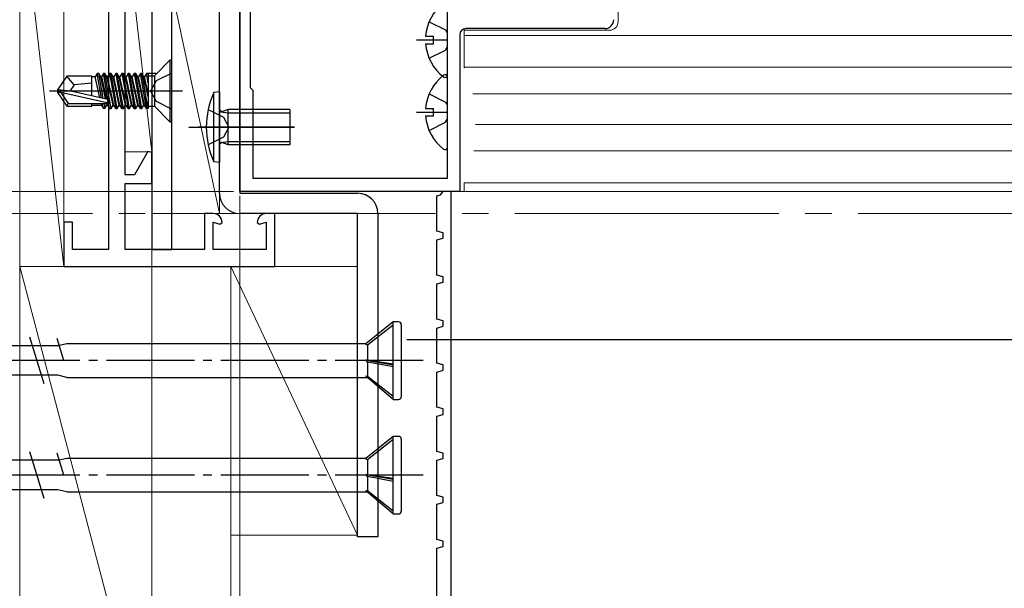
# Model space of a CAD drawing. Extents: x 105 to 1155, y 126 to 1689.
# Drawn here: x 386 to 498, y 1120 to 1185 of the extents above; entities that cross this region are included whole.
import ezdxf

# ---------------------------------------------------------------- set-up
doc = ezdxf.new("R2010")
doc.units = 0
doc.linetypes.add('YCENTER_1', pattern=[13, 10, -1, 1, -1])
for name, color, linetype, lineweight in [('YKK_11', 7, 'CONTINUOUS', 30), ('YKK_11E', 7, 'CONTINUOUS', 13), ('YKK_12', 2, 'CONTINUOUS', 13), ('YKK_13', 4, 'CONTINUOUS', 30), ('YKK_D', 6, 'CONTINUOUS', 13), ('YSS_K', 3, 'CONTINUOUS', 13)]:
    doc.layers.add(name, color=color, linetype=linetype, lineweight=lineweight)

msp = doc.modelspace()

# ---------------------------------------------------------------- linework, layer by layer
at = {"layer": 'YKK_11', "color": 211, "linetype": 'ByBlock', "lineweight": -2}
for p, q in [((410.77, 1165.14, 0), (410.77, 1191.59, 0)), ((411.97, 1187.34, 0), (411.97, 1176.94, 0)), ((434.37, 1166.64, 0), (434.37, 1187.34, 0)), ((452.27, 1183.64, 0), (436.47, 1183.64, 0)), ((435.77, 1182.94, 0), (435.77, 1165.14, 0)), ((411.97, 1176.94, 0), (412.27, 1176.64, 0)), ((412.27, 1176.64, 0), (412.27, 1166.64, 0)), ((412.27, 1166.64, 0), (434.37, 1166.64, 0)), ((435.77, 1165.14, 0), (410.77, 1165.14, 0))]:
    msp.add_line(p, q, dxfattribs=at)
at = {"layer": 'YKK_11', "color": 30}
for p, q in [((433.17, 1164.64), (433.58, 1164.76)), ((433.17, 1160.64), (433.17, 1164.64)), ((433.58, 1164.76), (433.87, 1165.14)), ((434.77, 1165.14, 0), (434.77, 1117.14, 0)), ((433.87, 1160.45), (433.17, 1160.64)), ((433.87, 1159.84), (433.87, 1160.45)), ((433.17, 1159.64), (433.87, 1159.84)), ((433.17, 1155.64), (433.17, 1159.64)), ((433.87, 1155.45), (433.17, 1155.64)), ((433.17, 1154.64), (433.87, 1154.84)), ((433.17, 1150.64), (433.17, 1154.64)), ((433.87, 1154.84), (433.87, 1155.45)), ((433.87, 1150.45), (433.17, 1150.64)), ((433.87, 1149.84), (433.87, 1150.45)), ((433.17, 1149.64), (433.87, 1149.84)), ((433.17, 1145.64), (433.17, 1149.64)), ((433.87, 1145.45), (433.17, 1145.64)), ((433.17, 1144.64), (433.87, 1144.84)), ((433.17, 1140.64), (433.17, 1144.64)), ((433.87, 1144.84), (433.87, 1145.45)), ((433.87, 1140.45), (433.17, 1140.64)), ((433.87, 1139.84), (433.87, 1140.45)), ((433.17, 1139.64), (433.87, 1139.84)), ((433.17, 1135.64), (433.17, 1139.64)), ((433.87, 1135.45), (433.17, 1135.64)), ((433.17, 1134.64), (433.87, 1134.84)), ((433.17, 1130.64), (433.17, 1134.64)), ((433.87, 1134.84), (433.87, 1135.45)), ((433.87, 1130.45), (433.17, 1130.64)), ((433.87, 1129.84), (433.87, 1130.45)), ((433.17, 1129.64), (433.87, 1129.84)), ((433.17, 1125.64), (433.17, 1129.64)), ((433.87, 1125.45), (433.17, 1125.64)), ((433.87, 1124.84), (433.87, 1125.45)), ((433.17, 1124.64), (433.87, 1124.84)), ((433.17, 1118.54), (433.17, 1124.64))]:
    msp.add_line(p, q, dxfattribs=at)
at = {"layer": 'YKK_11', "color": 211, "linetype": 'ByBlock', "lineweight": -2}
for centre, radius, start, end in [((436.47, 1182.94, 0), 0.7, 90, 180), ((452.27, 1184.64, 0), 1, 270, 360)]:
    msp.add_arc(centre, radius, start, end, dxfattribs=at)
at = {"layer": 'YKK_11E', "color": 4, "linetype": 'ByBlock', "lineweight": -2}
for p, q in [((395.87, 1200.64, 0), (395.87, 1158.54, 0)), ((397.77, 1167.04, 0), (397.77, 1196.88, 0)), ((400.33, 1169.69, 0), (398.8, 1167.04, 0)), ((400.77, 1169.57, 0), (400.33, 1169.69, 0)), ((400.77, 1166.04, 0), (400.77, 1169.57, 0)), ((398.8, 1167.04, 0), (397.77, 1167.04, 0)), ((397.77, 1158.54, 0), (397.77, 1166.04, 0)), ((397.77, 1166.04, 0), (400.77, 1166.04, 0)), ((407.77, 1162.64, 0), (406.77, 1162.64, 0)), ((406.77, 1162.64, 0), (406.77, 1158.54, 0)), ((414.77, 1162.64, 0), (413.77, 1162.64, 0)), ((414.77, 1156.64, 0), (414.77, 1162.64, 0)), ((391.77, 1161.64, 0), (390.77, 1161.64, 0)), ((390.77, 1161.64, 0), (390.77, 1156.64, 0)), ((391.77, 1158.54, 0), (391.77, 1161.64, 0)), ((407.77, 1158.54, 0), (407.77, 1161.64, 0)), ((407.77, 1161.64, 0), (408.52, 1161.44, 0)), ((408.52, 1161.44, 0), (408.77, 1161.63, 0)), ((412.77, 1161.63, 0), (413.02, 1161.44, 0)), ((413.02, 1161.44, 0), (413.77, 1161.64, 0)), ((413.77, 1161.64, 0), (413.77, 1158.54, 0)), ((395.87, 1158.54, 0), (391.77, 1158.54, 0)), ((406.77, 1158.54, 0), (397.77, 1158.54, 0)), ((413.77, 1158.54, 0), (407.77, 1158.54, 0)), ((390.77, 1156.64, 0), (414.77, 1156.64, 0))]:
    msp.add_line(p, q, dxfattribs=at)
for centre, start, end in [((407.77, 1161.64, 0), 359.4782, 90), ((413.77, 1161.64, 0), 90, 180.5218)]:
    msp.add_arc(centre, 1, start, end, dxfattribs=at)
at = {"layer": 'YKK_12', "lineweight": 13}
for p, q in [((453.77, 1190.14, 0), (453.77, 1184.44, 0)), ((436.27, 1179.14, 0), (436.27, 1183.61, 0)), ((436.27, 1179.14, 0), (436.27, 1183.61, 0)), ((435.77, 1182.94, 0), (435.77, 1165.14, 0)), ((630.37, 1179.24, 0), (436.27, 1179.24, 0)), ((630.37, 1176.24, 0), (437.24, 1176.24, 0)), ((630.37, 1172.74, 0), (437.57, 1172.74, 0)), ((630.37, 1169.74, 0), (437.36, 1169.74, 0)), ((436.27, 1165.14, 0), (436.27, 1166.14, 0)), ((630.37, 1166.14, 0), (436.27, 1166.14, 0)), ((630.37, 1165.14, 0), (435.77, 1165.14, 0)), ((435.77, 1165.14, 0), (436.27, 1165.14, 0))]:
    msp.add_line(p, q, dxfattribs=at)
at = {"layer": 'YKK_12'}
for p, q in [((452.77, 1183.44, 0), (436.27, 1183.44, 0)), ((630.37, 1182.84, 0), (436.27, 1182.84, 0))]:
    msp.add_line(p, q, dxfattribs=at)
at = {"layer": 'YKK_12', "linetype": 'YCENTER_1', "ltscale": 3}
msp.add_line((1057.03, 1162.64, 0), (260.13, 1162.64, 0), dxfattribs=at)
at = {"layer": 'YKK_12', "lineweight": 13, "ltscale": 0.5}
msp.add_arc((452.77, 1184.44, 0), 1, 270, 0, dxfattribs=at)
at = {"layer": 'YKK_13'}
for p, q in [((408.47, 1164.94, 0), (408.47, 1242.94, 0)), ((410.77, 1242.94, 0), (410.77, 1164.94, 0)), ((400.77, 1230.54, 0), (400.77, 1158.54, 0)), ((403.07, 1158.54, 0), (403.07, 1230.54, 0)), ((434.37, 1178.37, 0), (434.37, 1186.32, 0)), ((432.29, 1184.42, 0), (434.16, 1183.49, 0)), ((431.89, 1182.77, 0), (432.77, 1182.77, 0)), ((432.77, 1181.92, 0), (432.77, 1182.77, 0)), ((434.16, 1183.49, 0), (434.37, 1183.09, 0)), ((430.87, 1182.34, 0), (434.37, 1182.34, 0)), ((431.89, 1181.92, 0), (432.77, 1181.92, 0)), ((434.16, 1181.2, 0), (434.37, 1181.6, 0)), ((432.29, 1180.27, 0), (434.16, 1181.2, 0)), ((434.37, 1170.17, 0), (434.37, 1178.12, 0)), ((432.29, 1176.22, 0), (434.16, 1175.29, 0)), ((434.16, 1175.29, 0), (434.37, 1174.89, 0)), ((430.87, 1174.14, 0), (434.37, 1174.14, 0)), ((431.89, 1174.57, 0), (432.77, 1174.57, 0)), ((431.89, 1173.72, 0), (432.77, 1173.72, 0)), ((432.77, 1173.72, 0), (432.77, 1174.57, 0)), ((432.29, 1172.07, 0), (434.16, 1173, 0)), ((434.16, 1173, 0), (434.37, 1173.4, 0)), ((410.77, 1164.94, 0), (424.17, 1164.94, 0)), ((424.17, 1162.64, 0), (410.77, 1162.64, 0)), ((424.17, 1125.94, 0), (424.17, 1162.64, 0)), ((426.47, 1162.64, 0), (426.47, 1125.94, 0)), ((400.77, 1158.54, 0), (403.07, 1158.54, 0)), ((428.22, 1150.34, 0), (425.1, 1147.84, 0)), ((428.22, 1141.54, 0), (428.22, 1150.34, 0)), ((428.82, 1150.34, 0), (428.22, 1150.34, 0)), ((429.12, 1150.04, 0), (429.12, 1141.84, 0)), ((428.22, 1149.97, 0), (425.27, 1147.69, 0)), ((388.57, 1143.29, 0), (386.93, 1148.59, 0)), ((390.8, 1145.94, 0), (390.02, 1148.45, 0)), ((391.12, 1147.84, 0), (390.28, 1147.64, 0)), ((425.1, 1147.84, 0), (391.12, 1147.84, 0)), ((425.1, 1147.84, 0), (425.27, 1147.69, 0)), ((630.37, 1148.3, 0), (429.77, 1148.3, 0)), ((390.28, 1147.62, 0), (338.07, 1147.62, 0)), ((425.27, 1147.69, 0), (425.27, 1145.99, 0)), ((425.1, 1146, 0), (428.22, 1145.47, 0)), ((425.27, 1145.77, 0), (425.1, 1146, 0)), ((425.27, 1145.99, 0), (425.1, 1146, 0)), ((428.22, 1145.55, 0), (425.27, 1145.99, 0)), ((428.22, 1145.23, 0), (425.27, 1145.77, 0)), ((425.27, 1145.77, 0), (425.27, 1144.15, 0)), ((388.26, 1144.27, 0), (337.51, 1144.27, 0)), ((390.1, 1144.27, 0), (388.26, 1144.27, 0)), ((391.12, 1144.04, 0), (390.1, 1144.27, 0)), ((391.12, 1144.04, 0), (425.24, 1144.04, 0)), ((428.22, 1141.54, 0), (425.1, 1144.16, 0)), ((425.27, 1144.15, 0), (425.1, 1144.16, 0)), ((428.22, 1141.86, 0), (425.27, 1144.15, 0)), ((428.22, 1141.54, 0), (428.82, 1141.54, 0)), ((428.22, 1137.34, 0), (425.1, 1134.84, 0)), ((428.22, 1136.97, 0), (425.27, 1134.69, 0)), ((428.22, 1128.54, 0), (428.22, 1137.34, 0)), ((428.82, 1137.34, 0), (428.22, 1137.34, 0)), ((429.12, 1137.04, 0), (429.12, 1128.84, 0)), ((388.57, 1130.29, 0), (386.93, 1135.59, 0)), ((390.28, 1134.62, 0), (338.07, 1134.62, 0)), ((390.8, 1132.94, 0), (390.02, 1135.45, 0)), ((391.12, 1134.84, 0), (390.28, 1134.64, 0)), ((425.1, 1134.84, 0), (391.12, 1134.84, 0)), ((425.1, 1134.84, 0), (425.27, 1134.69, 0)), ((425.27, 1134.69, 0), (425.27, 1132.99, 0)), ((425.1, 1133, 0), (428.22, 1132.47, 0)), ((425.27, 1132.77, 0), (425.1, 1133, 0)), ((425.27, 1132.99, 0), (425.1, 1133, 0)), ((428.22, 1132.55, 0), (425.27, 1132.99, 0)), ((428.22, 1132.23, 0), (425.27, 1132.77, 0)), ((425.27, 1132.77, 0), (425.27, 1131.15, 0)), ((388.26, 1131.27, 0), (337.51, 1131.27, 0)), ((390.1, 1131.27, 0), (388.26, 1131.27, 0)), ((391.12, 1131.04, 0), (390.1, 1131.27, 0)), ((391.12, 1131.04, 0), (425.24, 1131.04, 0)), ((428.22, 1128.54, 0), (425.1, 1131.16, 0)), ((425.27, 1131.15, 0), (425.1, 1131.16, 0)), ((428.22, 1128.86, 0), (425.27, 1131.15, 0)), ((428.22, 1128.54, 0), (428.82, 1128.54, 0)), ((426.47, 1125.94, 0), (424.17, 1125.94, 0))]:
    msp.add_line(p, q, dxfattribs=at)
at = {"layer": 'YKK_13', "linetype": 'ByBlock', "lineweight": -2, "ltscale": 0.5}
for p, q in [((401.07, 1178.27, 0), (402.84, 1180.04, 0)), ((403.07, 1180.04, 0), (402.84, 1180.04, 0)), ((402.84, 1180.04, 0), (402.84, 1173.04, 0)), ((403.07, 1173.04, 0), (403.07, 1180.04, 0)), ((391.12, 1178.24, 0), (390.07, 1176.69, 0)), ((393.97, 1178.24, 0), (391.12, 1178.24, 0)), ((391.97, 1177.24, 0), (391.12, 1178.24, 0)), ((393.97, 1176, 0), (393.97, 1178.24, 0)), ((394.36, 1178.14, 0), (393.97, 1178.14, 0)), ((394.58, 1178.52, 0), (394.36, 1178.14, 0)), ((394.88, 1175.79, 0), (394.36, 1178.14, 0)), ((395.07, 1175.75, 0), (394.58, 1178.52, 0)), ((394.76, 1178.52, 0), (394.58, 1178.52, 0)), ((394.98, 1178.14, 0), (394.76, 1178.52, 0)), ((395.26, 1175.71, 0), (394.76, 1178.52, 0)), ((395.52, 1175.65, 0), (394.98, 1178.14, 0)), ((394.98, 1178.14, 0), (395.06, 1178.14, 0)), ((395.28, 1178.52, 0), (395.06, 1178.14, 0)), ((395.06, 1178.14, 0), (395.62, 1175.62, 0)), ((395.46, 1178.52, 0), (395.28, 1178.52, 0)), ((395.98, 1174.56, 0), (395.28, 1178.52, 0)), ((395.68, 1178.14, 0), (395.46, 1178.52, 0)), ((396.16, 1174.56, 0), (395.46, 1178.52, 0)), ((395.76, 1178.14, 0), (395.68, 1178.14, 0)), ((396.38, 1174.94, 0), (395.68, 1178.14, 0)), ((395.98, 1178.52, 0), (395.76, 1178.14, 0)), ((396.46, 1174.94, 0), (395.76, 1178.14, 0)), ((396.16, 1178.52, 0), (395.98, 1178.52, 0)), ((395.98, 1178.52, 0), (396.68, 1174.56, 0)), ((396.38, 1178.14, 0), (396.16, 1178.52, 0)), ((396.86, 1174.56, 0), (396.16, 1178.52, 0)), ((396.46, 1178.14, 0), (396.38, 1178.14, 0)), ((397.08, 1174.94, 0), (396.38, 1178.14, 0)), ((396.68, 1178.52, 0), (396.46, 1178.14, 0)), ((397.16, 1174.94, 0), (396.46, 1178.14, 0)), ((396.86, 1178.52, 0), (396.68, 1178.52, 0)), ((396.68, 1178.52, 0), (397.38, 1174.56, 0)), ((397.08, 1178.14, 0), (396.86, 1178.52, 0)), ((397.56, 1174.56, 0), (396.86, 1178.52, 0)), ((397.16, 1178.14, 0), (397.08, 1178.14, 0)), ((397.78, 1174.94, 0), (397.08, 1178.14, 0)), ((397.38, 1178.52, 0), (397.16, 1178.14, 0)), ((397.86, 1174.94, 0), (397.16, 1178.14, 0)), ((397.56, 1178.52, 0), (397.38, 1178.52, 0)), ((397.38, 1178.52, 0), (398.08, 1174.56, 0)), ((397.78, 1178.14, 0), (397.56, 1178.52, 0)), ((398.26, 1174.56, 0), (397.56, 1178.52, 0)), ((397.86, 1178.14, 0), (397.78, 1178.14, 0)), ((398.48, 1174.94, 0), (397.78, 1178.14, 0)), ((398.08, 1178.52, 0), (397.86, 1178.14, 0)), ((398.56, 1174.94, 0), (397.86, 1178.14, 0)), ((398.26, 1178.52, 0), (398.08, 1178.52, 0)), ((398.08, 1178.52, 0), (398.78, 1174.56, 0)), ((398.48, 1178.14, 0), (398.26, 1178.52, 0)), ((398.96, 1174.56, 0), (398.26, 1178.52, 0)), ((398.56, 1178.14, 0), (398.48, 1178.14, 0)), ((399.18, 1174.94, 0), (398.48, 1178.14, 0)), ((398.78, 1178.52, 0), (398.56, 1178.14, 0)), ((399.26, 1174.94, 0), (398.56, 1178.14, 0)), ((398.96, 1178.52, 0), (398.78, 1178.52, 0)), ((398.78, 1178.52, 0), (399.48, 1174.56, 0)), ((399.18, 1178.14, 0), (398.96, 1178.52, 0)), ((399.66, 1174.56, 0), (398.96, 1178.52, 0)), ((399.26, 1178.14, 0), (399.18, 1178.14, 0)), ((399.88, 1174.94, 0), (399.18, 1178.14, 0)), ((399.48, 1178.52, 0), (399.26, 1178.14, 0)), ((399.96, 1174.94, 0), (399.26, 1178.14, 0)), ((400.18, 1174.56, 0), (399.48, 1178.52, 0)), ((399.66, 1178.52, 0), (399.48, 1178.52, 0)), ((399.88, 1178.14, 0), (399.66, 1178.52, 0)), ((400.36, 1174.56, 0), (399.66, 1178.52, 0)), ((399.96, 1178.14, 0), (399.88, 1178.14, 0)), ((400.37, 1175.88, 0), (399.88, 1178.14, 0)), ((400.18, 1178.52, 0), (399.96, 1178.14, 0)), ((400.37, 1176.29, 0), (399.96, 1178.14, 0)), ((400.36, 1178.52, 0), (400.18, 1178.52, 0)), ((400.37, 1177.46, 0), (400.18, 1178.52, 0)), ((400.37, 1178.45, 0), (400.36, 1178.52, 0)), ((400.37, 1178.52, 0), (400.37, 1174.56, 0)), ((400.37, 1178.27, 0), (401.07, 1178.27, 0)), ((401.27, 1178.52, 0), (400.41, 1178.52, 0)), ((401.07, 1178.27, 0), (401.07, 1174.81, 0)), ((403.07, 1178.59, 0), (401.26, 1177.69, 0)), ((391.97, 1177.24, 0), (391.47, 1176.54, 0)), ((393.97, 1177.44, 0), (391.97, 1177.24, 0)), ((401.26, 1177.69, 0), (400.65, 1176.54, 0)), ((404.27, 1176.54, 0), (389.15, 1176.54, 0)), ((391.58, 1176.54, 0), (390.07, 1176.69, 0)), ((390.07, 1176.69, 0), (390.07, 1176.39, 0)), ((390.07, 1176.39, 0), (391.12, 1174.84, 0)), ((390.43, 1176.39, 0), (390.07, 1176.39, 0)), ((395.68, 1175.2, 0), (390.43, 1176.39, 0)), ((390.43, 1176.39, 0), (391.28, 1175.14, 0)), ((395.79, 1175.58, 0), (391.58, 1176.54, 0)), ((400.65, 1176.54, 0), (401.26, 1175.4, 0)), ((391.12, 1174.84, 0), (391.28, 1175.14, 0)), ((391.12, 1174.84, 0), (393.97, 1174.84, 0)), ((391.28, 1175.14, 0), (395.74, 1175.14, 0)), ((393.97, 1174.84, 0), (393.97, 1175.14, 0)), ((393.97, 1174.94, 0), (395.06, 1174.94, 0)), ((395.02, 1175.14, 0), (395.06, 1174.94, 0)), ((395.06, 1174.94, 0), (395.28, 1174.56, 0)), ((395.28, 1174.56, 0), (395.18, 1175.14, 0)), ((395.36, 1175.14, 0), (395.46, 1174.56, 0)), ((395.46, 1174.56, 0), (395.68, 1174.94, 0)), ((395.63, 1175.17, 0), (395.68, 1174.94, 0)), ((395.68, 1174.94, 0), (395.76, 1174.94, 0)), ((395.7, 1175.22, 0), (395.76, 1174.94, 0)), ((395.74, 1175.14, 0), (395.79, 1175.58, 0)), ((395.76, 1174.94, 0), (395.98, 1174.56, 0)), ((396.16, 1174.56, 0), (396.38, 1174.94, 0)), ((396.38, 1174.94, 0), (396.46, 1174.94, 0)), ((396.68, 1174.56, 0), (396.46, 1174.94, 0)), ((396.86, 1174.56, 0), (397.08, 1174.94, 0)), ((397.08, 1174.94, 0), (397.16, 1174.94, 0)), ((397.38, 1174.56, 0), (397.16, 1174.94, 0)), ((397.56, 1174.56, 0), (397.78, 1174.94, 0)), ((397.78, 1174.94, 0), (397.86, 1174.94, 0)), ((398.08, 1174.56, 0), (397.86, 1174.94, 0)), ((398.26, 1174.56, 0), (398.48, 1174.94, 0)), ((398.48, 1174.94, 0), (398.56, 1174.94, 0)), ((398.78, 1174.56, 0), (398.56, 1174.94, 0)), ((398.96, 1174.56, 0), (399.18, 1174.94, 0)), ((399.18, 1174.94, 0), (399.26, 1174.94, 0)), ((399.48, 1174.56, 0), (399.26, 1174.94, 0)), ((399.66, 1174.56, 0), (399.88, 1174.94, 0)), ((399.88, 1174.94, 0), (399.96, 1174.94, 0)), ((400.18, 1174.56, 0), (399.96, 1174.94, 0)), ((400.37, 1174.81, 0), (401.07, 1174.81, 0)), ((401.07, 1174.81, 0), (402.84, 1173.04, 0)), ((401.26, 1175.4, 0), (403.07, 1174.49, 0)), ((395.46, 1174.56, 0), (395.28, 1174.56, 0)), ((395.98, 1174.56, 0), (396.16, 1174.56, 0)), ((396.68, 1174.56, 0), (396.86, 1174.56, 0)), ((397.38, 1174.56, 0), (397.56, 1174.56, 0)), ((398.08, 1174.56, 0), (398.26, 1174.56, 0)), ((398.78, 1174.56, 0), (398.96, 1174.56, 0)), ((399.48, 1174.56, 0), (399.66, 1174.56, 0)), ((400.37, 1174.56, 0), (400.18, 1174.56, 0)), ((402.84, 1173.04, 0), (403.07, 1173.04, 0))]:
    msp.add_line(p, q, dxfattribs=at)
at = {"layer": 'YKK_13', "ltscale": 0.5}
for p, q in [((408.47, 1176.44, 0), (407.83, 1176.39, 0)), ((407.83, 1168.5, 0), (407.83, 1176.39, 0)), ((408.47, 1176.44, 0), (408.47, 1168.44, 0)), ((407.18, 1174.44, 0), (408.91, 1173.59, 0)), ((408.74, 1174.18, 0), (408.47, 1174.37, 0)), ((408.64, 1174.17, 0), (409.47, 1174.06, 0)), ((409.47, 1174.44, 0), (408.74, 1174.18, 0)), ((408.91, 1173.59, 0), (409.52, 1172.44, 0)), ((409.47, 1170.44, 0), (409.47, 1174.44, 0)), ((416.47, 1174.44, 0), (409.47, 1174.44, 0)), ((409.47, 1174.06, 0), (416.47, 1174.06, 0)), ((416.47, 1174.44, 0), (416.47, 1170.44, 0)), ((404.97, 1172.44, 0), (416.96, 1172.44, 0)), ((416.98, 1172.44, 0), (406.05, 1172.44, 0)), ((409.52, 1172.44, 0), (408.91, 1171.3, 0)), ((408.91, 1171.3, 0), (407.18, 1170.44, 0)), ((408.74, 1170.7, 0), (408.47, 1170.51, 0)), ((408.64, 1170.71, 0), (409.47, 1170.82, 0)), ((409.47, 1170.44, 0), (408.74, 1170.7, 0)), ((409.47, 1170.82, 0), (416.47, 1170.82, 0)), ((416.47, 1170.44, 0), (409.47, 1170.44, 0)), ((408.47, 1168.44, 0), (407.83, 1168.5, 0))]:
    msp.add_line(p, q, dxfattribs=at)
at = {"layer": 'YKK_13', "linetype": 'YCENTER_1'}
for p, q in [((431.62, 1145.94, 0), (326.62, 1145.94, 0)), ((431.62, 1132.94, 0), (326.62, 1132.94, 0))]:
    msp.add_line(p, q, dxfattribs=at)
at = {"layer": 'YKK_13'}
for centre, radius, start, end in [((437.17, 1182.34, 0), 5.3, 127.7141, 175.4006), ((437.17, 1182.34, 0), 5.3, 184.5994, 232.2859), ((437.17, 1174.14, 0), 5.3, 127.7141, 175.4006), ((434.1, 1178.12, 0), 0.274, 0, 127.7141), ((434.1, 1178.37, 0), 0.274, 232.2859, 0), ((437.17, 1174.14, 0), 5.3, 184.5994, 232.2859), ((434.1, 1170.17, 0), 0.274, 232.2859, 0), ((410.77, 1164.94, 0), 2.3, 180, 270), ((424.17, 1162.64, 0), 2.3, 0, 90), ((428.82, 1150.04, 0), 0.3, 0, 90), ((428.82, 1141.84, 0), 0.3, 270, 0), ((428.82, 1137.04, 0), 0.3, 0, 90), ((428.82, 1128.84, 0), 0.3, 270, 0)]:
    msp.add_arc(centre, radius, start, end, dxfattribs=at)
at = {"layer": 'YKK_13', "ltscale": 0.5}
msp.add_arc((416.47, 1172.44, 0), 9.5, 155.4723, 204.5277, dxfattribs=at)
at = {"layer": 'YKK_D'}
msp.add_line((410.07, 1165.14, 0), (295.77, 1165.14, 0), dxfattribs=at)
at = {"layer": 'YKK_D', "ltscale": 3}
for p, q in [((400.77, 1165.34, 0), (400.77, 1044.64, 0)), ((410.77, 1164.64, 0), (410.77, 1044.64, 0)), ((410.77, 1164.14, 0), (410.77, 1044.64, 0)), ((400.77, 1157.54, 0), (400.77, 1024.64, 0))]:
    msp.add_line(p, q, dxfattribs=at)
at = {"layer": 'YSS_K'}
for p, q in [((385.77, 1200.64, 0), (390.77, 1156.64, 0)), ((385.77, 1200.64, 0), (385.77, 1156.64, 0)), ((390.77, 1156.64, 0), (390.77, 1200.64, 0)), ((400.77, 1198.64, 0), (408.47, 1162.64, 0)), ((400.77, 1198.64, 0), (400.77, 1162.64, 0)), ((408.47, 1162.64, 0), (408.47, 1198.64, 0)), ((400.77, 1162.64, 0), (408.47, 1162.64, 0)), ((385.77, 1080.64, 0), (385.77, 1156.64, 0)), ((385.77, 1156.64, 0), (409.77, 1156.64, 0)), ((385.77, 1156.64, 0), (409.35, 1067.23, 0)), ((385.77, 1156.64, 0), (390.77, 1156.64, 0)), ((409.77, 1156.64, 0), (409.77, 1095.64, 0)), ((409.77, 1067.64, 0), (409.77, 1156.64, 0)), ((409.77, 1156.64, 0), (424.17, 1126.14, 0)), ((424.17, 1156.64, 0), (409.77, 1156.64, 0)), ((409.77, 1156.64, 0), (409.77, 1126.14, 0)), ((424.17, 1126.14, 0), (424.17, 1156.64, 0)), ((409.77, 1126.14, 0), (424.17, 1126.14, 0))]:
    msp.add_line(p, q, dxfattribs=at)
at = {"layer": 'YSS_K', "ltscale": 3}
for p, q in [((397.77, 1195.71, 0), (400.77, 1169.64, 0)), ((397.77, 1195.71, 0), (397.77, 1169.64, 0)), ((400.77, 1169.64, 0), (400.77, 1195.71, 0)), ((397.77, 1169.64, 0), (400.77, 1169.64, 0))]:
    msp.add_line(p, q, dxfattribs=at)

doc.saveas('drawing.dxf')
